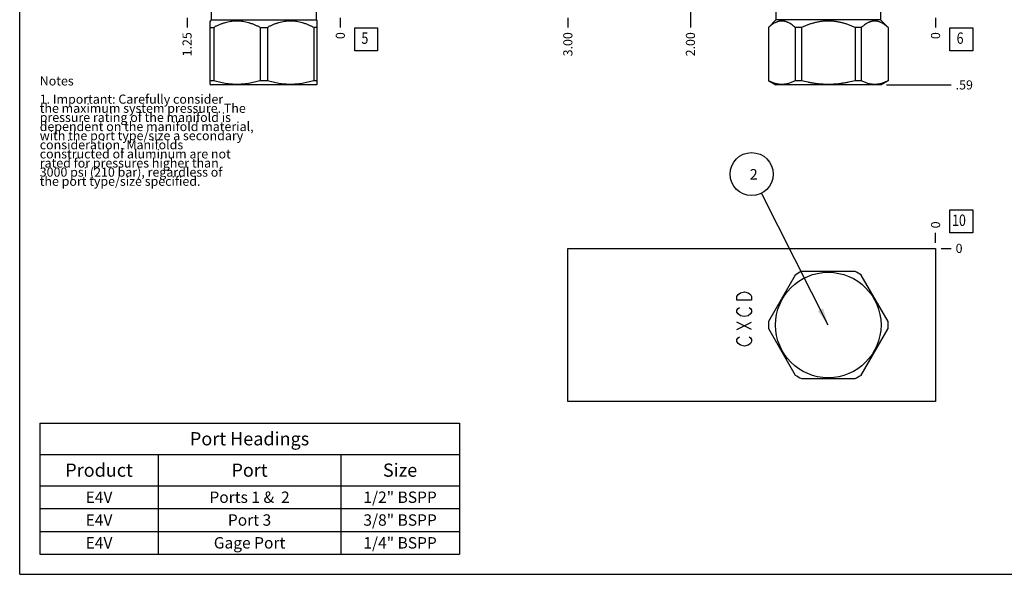
# Model space of a CAD drawing. Units: inches. Extents: x 0.3 to 21.7, y 0.3 to 16.7.
# Drawn here: x 0.3 to 11.1, y 0.3 to 6.4 of the extents above; entities that cross this region are included whole.
import ezdxf

# ---------------------------------------------------------------- set-up
doc = ezdxf.new("R2010")
doc.units = ezdxf.units.IN
doc.header["$LTSCALE"] = 1.21
doc.header["$MEASUREMENT"] = 0
doc.layers.get('0').update_dxf_attribs({"linetype": 'CONTINUOUS'})
doc.styles.get("Standard").update_dxf_attribs({"font": 'txt', "width": 0.8})
doc.dimstyles.new('DIMSTYLE_1', dxfattribs={"dimtxt": 0.1, "dimasz": 0.1875, "dimexe": 0.125, "dimexo": 0.0625, "dimgap": 0.025, "dimtad": 0, "dimtih": 1, "dimtoh": 1, "dimlfac": 0.744289, "dimzin": 4, "dimdsep": 46, "dimtxsty": 'Standard', "dimblk": '_FILLED', "dimblk1": '_FILLED', "dimblk2": '_FILLED', "dimcen": 0.09, "dimadec": 0, "dimazin": 0, "dimtfac": 1, "dimtofl": 0, "dimtmove": 0, "dimatfit": 3, "dimldrblk": '_FILLED', "dimfxl": 1, "dimtolj": 1, "dimtzin": 4, "dimarcsym": 0})
doc.dimstyles.new('DIMSTYLE_2', dxfattribs={"dimtxt": 0.1, "dimasz": 0.1875, "dimexe": 0.125, "dimexo": 0.0625, "dimgap": 0.025, "dimtad": 0, "dimtih": 1, "dimtoh": 1, "dimdec": 0, "dimlfac": 0.744289, "dimzin": 4, "dimdsep": 46, "dimtxsty": 'Standard', "dimblk": '_FILLED', "dimblk1": '_FILLED', "dimblk2": '_FILLED', "dimcen": 0.09, "dimadec": 0, "dimazin": 0, "dimtfac": 1, "dimtdec": 0, "dimtofl": 0, "dimtmove": 0, "dimatfit": 3, "dimldrblk": '_FILLED', "dimfxl": 1, "dimtolj": 1, "dimtzin": 4, "dimarcsym": 0})
doc.dimstyles.get("Standard").update_dxf_attribs({"dimtxt": 0.1, "dimasz": 0.1875, "dimexe": 0.125, "dimexo": 0.0625, "dimgap": 0.09, "dimtad": 0, "dimtih": 1, "dimtoh": 1, "dimdec": 3, "dimzin": 4, "dimdsep": 46, "dimtxsty": 'Standard', "dimblk": '_FILLED', "dimblk1": '_FILLED', "dimblk2": '_FILLED', "dimcen": 0.09, "dimadec": 0, "dimazin": 0, "dimtp": 0.001, "dimtm": 0.001, "dimtfac": 1, "dimtdec": 3, "dimtofl": 0, "dimtmove": 0, "dimatfit": 3, "dimldrblk": '_FILLED', "dimfxl": 1, "dimtolj": 1, "dimtzin": 4, "dimarcsym": 0})

# ---------------------------------------------------------------- blocks, each defined once
blk = doc.blocks.new('*D1')
at = {"color": 2, "linetype": 'Continuous'}
blk.add_line((6.31, 6.401), (6.31, 6.294), dxfattribs=at)
at = {"color": 2, "linetype": 'Continuous', "insert": (6.26, 6.244), "char_height": 0.1, "width": 0.32, "attachment_point": 3, "rotation": 90, "line_spacing_factor": 0.9}
blk.add_mtext('3.00', dxfattribs=at)
blk = doc.blocks.new('_FILLED')
at = {"color": 0, "linetype": 'ByBlock'}
blk.add_solid([(0, 0), (-1, 0.167), (-1, -0.167)], dxfattribs=at)
blk = doc.blocks.new('*D2')
at = {"color": 2, "linetype": 'Continuous'}
blk.add_line((10.341, 6.401), (10.341, 6.294), dxfattribs=at)
at = {"color": 2, "linetype": 'Continuous', "insert": (10.291, 6.244), "char_height": 0.1, "width": 0.08, "attachment_point": 3, "rotation": 90, "line_spacing_factor": 0.9}
blk.add_mtext('0', dxfattribs=at)
blk = doc.blocks.new('*D9')
at = {"color": 2, "linetype": 'Continuous'}
blk.add_line((7.654, 6.821), (7.654, 6.294), dxfattribs=at)
at = {"color": 2, "linetype": 'Continuous', "insert": (7.604, 6.244), "char_height": 0.1, "width": 0.32, "attachment_point": 3, "rotation": 90, "line_spacing_factor": 0.9}
blk.add_mtext('2.00', dxfattribs=at)
blk = doc.blocks.new('*D19')
at = {"color": 2, "linetype": 'Continuous'}
blk.add_line((2.136, 6.401), (2.136, 6.294), dxfattribs=at)
at = {"color": 2, "linetype": 'Continuous', "insert": (2.086, 6.244), "char_height": 0.1, "width": 0.32, "attachment_point": 3, "rotation": 90, "line_spacing_factor": 0.9}
blk.add_mtext('1.25', dxfattribs=at)
blk = doc.blocks.new('*D20')
at = {"color": 2, "linetype": 'Continuous'}
blk.add_line((3.816, 6.401), (3.816, 6.294), dxfattribs=at)
at = {"color": 2, "linetype": 'Continuous', "insert": (3.766, 6.244), "char_height": 0.1, "width": 0.08, "attachment_point": 3, "rotation": 90, "line_spacing_factor": 0.9}
blk.add_mtext('0', dxfattribs=at)
blk = doc.blocks.new('*D29')
at = {"color": 2, "linetype": 'Continuous'}
blk.add_line((10.341, 3.936), (10.341, 4.044), dxfattribs=at)
at = {"color": 2, "linetype": 'Continuous', "insert": (10.291, 4.094), "char_height": 0.1, "width": 0.08, "attachment_point": 1, "rotation": 90, "line_spacing_factor": 0.9}
blk.add_mtext('0', dxfattribs=at)
blk = doc.blocks.new('*D30')
at = {"color": 2, "linetype": 'Continuous'}
blk.add_line((10.403, 3.874), (10.511, 3.874), dxfattribs=at)
at = {"color": 2, "linetype": 'Continuous', "insert": (10.561, 3.924), "char_height": 0.1, "width": 0.08, "attachment_point": 1, "line_spacing_factor": 0.9}
blk.add_mtext('0', dxfattribs=at)
blk = doc.blocks.new('*D31')
at = {"color": 2, "linetype": 'Continuous'}
blk.add_line((9.805, 5.666), (10.511, 5.666), dxfattribs=at)
at = {"color": 2, "linetype": 'Continuous', "insert": (10.561, 5.716), "char_height": 0.1, "width": 0.24, "attachment_point": 1, "line_spacing_factor": 0.9}
blk.add_mtext('.59', dxfattribs=at)
blk = doc.blocks.new('*T44')
at = {"color": 2, "linetype": 'Continuous'}
for p, q in [((0, 0), (4.6, 0)), ((0, 0), (0, -1.43775)), ((4.6, 0), (4.6, -1.43775)), ((0, -0.34375), (4.6, -0.34375)), ((1.3, -0.34375), (1.3, -1.43775)), ((3.3, -0.34375), (3.3, -1.43775)), ((0, -0.68775), (4.6, -0.68775)), ((0, -0.93775), (4.6, -0.93775)), ((0, -1.18775), (4.6, -1.18775)), ((0, -1.43775), (4.6, -1.43775))]:
    blk.add_line(p, q, dxfattribs=at)
at = {"color": 2, "linetype": 'Continuous', "attachment_point": 2, "line_spacing_factor": 0.9}
for s, insert, char_height, width in [('Port Headings', (2.3, -0.09938), 0.145, 3.016), ('Product', (0.65, -0.44325), 0.145, 1.624), ('Port', (2.3, -0.44325), 0.145, 0.928), ('Size', (3.95, -0.44325), 0.145, 0.928), ('E4V', (0.65, -0.75025), 0.125, 0.6), ('Ports 1 &  2', (2.3, -0.75025), 0.125, 2.4), ('1/2" BSPP', (3.95, -0.75025), 0.125, 1.8), ('E4V', (0.65, -1.00025), 0.125, 0.6), ('Port 3', (2.3, -1.00025), 0.125, 1.2), ('3/8" BSPP', (3.95, -1.00025), 0.125, 1.8), ('E4V', (0.65, -1.25025), 0.125, 0.6), ('Gage Port', (2.3, -1.25025), 0.125, 1.8), ('1/4" BSPP', (3.95, -1.25025), 0.125, 1.8)]:
    blk.add_mtext(s, dxfattribs=dict(at, insert=insert, char_height=char_height, width=width))
blk = doc.blocks.new('SUN_FACENUMBER_BL1', base_point=(10.624, 6.166))
at = {"color": 2, "linetype": 'Continuous'}
for p, q in [((10.499, 6.291), (10.749, 6.291)), ((10.499, 6.041), (10.499, 6.291)), ((10.749, 6.291), (10.749, 6.041)), ((10.749, 6.041), (10.499, 6.041))]:
    blk.add_line(p, q, dxfattribs=at)
at = {"color": 2, "linetype": 'Continuous', "width": 0.8}
blk.add_text('6', height=0.125, dxfattribs=at).set_placement((10.572, 6.116))
blk = doc.blocks.new('SUN_FACENUMBER_BL5', base_point=(4.099, 6.166))
at = {"color": 2, "linetype": 'Continuous'}
for p, q in [((3.974, 6.291), (4.224, 6.291)), ((3.974, 6.041), (3.974, 6.291)), ((4.224, 6.291), (4.224, 6.041)), ((4.224, 6.041), (3.974, 6.041))]:
    blk.add_line(p, q, dxfattribs=at)
at = {"color": 2, "linetype": 'Continuous', "width": 0.8}
blk.add_text('5', height=0.125, dxfattribs=at).set_placement((4.047, 6.116))
blk = doc.blocks.new('SUN_FACENUMBER_BL7', base_point=(10.624, 4.17))
at = {"color": 2, "linetype": 'Continuous'}
for p, q in [((10.499, 4.295), (10.749, 4.295)), ((10.499, 4.045), (10.499, 4.295)), ((10.749, 4.295), (10.749, 4.045)), ((10.749, 4.045), (10.499, 4.045))]:
    blk.add_line(p, q, dxfattribs=at)
at = {"color": 2, "linetype": 'Continuous', "width": 0.8}
blk.add_text('10', height=0.125, dxfattribs=at).set_placement((10.522, 4.12))
blk = doc.blocks.new('SUN_NBOMBALLOON_BL8', base_point=(8.325, 4.688))
at = {"color": 2, "linetype": 'Continuous'}
blk.add_circle((8.325, 4.688), 0.236, dxfattribs=at)
at = {"color": 2, "linetype": 'Continuous', "insert": (8.304, 4.743), "char_height": 0.115, "width": 0.092, "attachment_point": 1, "line_spacing_factor": 0.9}
blk.add_mtext('2', dxfattribs=at)

msp = doc.modelspace()

# ---------------------------------------------------------------- linework, layer by layer
at = {"color": 7, "linetype": 'Continuous'}
for p, q in [((0.301, 0.301), (0.301, 16.699)), ((2.402, 6.379), (2.388, 6.365)), ((2.402, 6.464), (2.402, 6.379)), ((2.402, 6.379), (3.55, 6.379)), ((3.55, 6.464), (3.55, 6.379)), ((3.55, 6.379), (3.564, 6.365)), ((8.591, 6.379), (8.508, 6.297)), ((8.591, 6.464), (8.591, 6.379)), ((9.739, 6.379), (8.591, 6.379)), ((9.739, 6.464), (9.739, 6.379)), ((9.739, 6.379), (9.822, 6.297)), ((2.388, 5.672), (2.388, 6.366)), ((2.388, 6.297), (2.428, 6.297)), ((2.428, 6.297), (2.428, 5.712)), ((2.936, 6.297), (3.016, 6.297)), ((2.936, 6.297), (2.936, 5.712)), ((3.016, 6.297), (3.016, 5.712)), ((3.564, 6.297), (3.524, 6.297)), ((3.524, 6.297), (3.524, 5.712)), ((3.564, 5.672), (3.564, 6.366)), ((8.509, 6.297), (8.508, 6.297)), ((8.508, 6.297), (8.508, 5.712)), ((8.509, 6.297), (8.509, 5.712)), ((8.872, 6.297), (8.803, 6.297)), ((8.803, 6.297), (8.803, 5.712)), ((8.872, 6.297), (8.872, 5.712)), ((9.527, 6.297), (9.458, 6.297)), ((9.458, 6.297), (9.458, 5.712)), ((9.527, 6.297), (9.527, 5.712)), ((9.822, 6.297), (9.821, 6.297)), ((9.821, 6.297), (9.821, 5.712)), ((9.822, 6.297), (9.822, 5.712)), ((2.428, 5.712), (2.388, 5.712)), ((2.388, 5.672), (2.398, 5.666)), ((3.554, 5.666), (2.398, 5.666)), ((3.016, 5.712), (2.936, 5.712)), ((3.564, 5.712), (3.524, 5.712)), ((3.564, 5.672), (3.554, 5.666)), ((8.509, 5.712), (8.508, 5.712)), ((8.508, 5.712), (8.587, 5.666)), ((9.743, 5.666), (8.587, 5.666)), ((8.872, 5.712), (8.803, 5.712)), ((9.527, 5.712), (9.458, 5.712)), ((9.822, 5.712), (9.743, 5.666)), ((9.822, 5.712), (9.821, 5.712)), ((6.31, 2.194), (6.31, 3.874)), ((6.31, 3.874), (10.341, 3.874)), ((10.341, 3.874), (10.341, 2.194)), ((8.803, 3.582), (8.509, 3.074)), ((9.458, 3.622), (8.872, 3.622)), ((9.821, 3.074), (9.527, 3.582)), ((8.509, 2.994), (8.803, 2.486)), ((9.527, 2.486), (9.821, 2.994)), ((8.872, 2.446), (9.458, 2.446)), ((10.341, 2.194), (6.31, 2.194)), ((0.301, 0.301), (21.699, 0.301))]:
    msp.add_line(p, q, dxfattribs=at)
at = {"color": 4, "linetype": 'Continuous'}
for p, q in [((8.164, 3.347), (8.178, 3.367)), ((8.164, 3.307), (8.164, 3.347)), ((8.178, 3.367), (8.204, 3.388)), ((8.204, 3.388), (8.245, 3.398)), ((8.245, 3.398), (8.285, 3.388)), ((8.285, 3.388), (8.312, 3.367)), ((8.312, 3.367), (8.325, 3.347)), ((8.325, 3.347), (8.325, 3.307)), ((8.325, 3.307), (8.164, 3.307)), ((8.164, 3.196), (8.178, 3.216)), ((8.164, 3.176), (8.164, 3.196)), ((8.178, 3.156), (8.164, 3.176)), ((8.178, 3.216), (8.191, 3.226)), ((8.204, 3.136), (8.178, 3.156)), ((8.245, 3.126), (8.204, 3.136)), ((8.285, 3.136), (8.245, 3.126)), ((8.312, 3.156), (8.285, 3.136)), ((8.298, 3.226), (8.312, 3.216)), ((8.312, 3.216), (8.325, 3.196)), ((8.325, 3.176), (8.312, 3.156)), ((8.325, 3.196), (8.325, 3.176)), ((8.164, 2.984), (8.325, 3.065)), ((8.325, 2.984), (8.164, 3.065)), ((8.164, 2.874), (8.178, 2.894)), ((8.164, 2.853), (8.164, 2.874)), ((8.178, 2.833), (8.164, 2.853)), ((8.178, 2.894), (8.191, 2.904)), ((8.204, 2.813), (8.178, 2.833)), ((8.245, 2.803), (8.204, 2.813)), ((8.285, 2.813), (8.245, 2.803)), ((8.312, 2.833), (8.285, 2.813)), ((8.298, 2.904), (8.312, 2.894)), ((8.312, 2.894), (8.325, 2.874)), ((8.325, 2.853), (8.312, 2.833)), ((8.325, 2.874), (8.325, 2.853))]:
    msp.add_line(p, q, dxfattribs=at)
at = {"color": 7, "linetype": 'Continuous'}
msp.add_circle((9.165, 3.034), 0.578, dxfattribs=at)
for start, end in [(116.528, 123.472), (56.528, 63.472), (176.528, 183.472), (356.528, 3.472), (236.528, 243.472), (296.528, 303.472)]:
    msp.add_arc((9.165, 3.034), 0.657, start, end, dxfattribs=at)
for points, knots in [([(2.936, 6.297), (2.926, 6.302), (2.906, 6.312), (2.875, 6.325), (2.844, 6.337), (2.812, 6.347), (2.78, 6.355), (2.753, 6.36), (2.731, 6.363), (2.715, 6.365), (2.698, 6.366), (2.682, 6.366), (2.666, 6.366), (2.649, 6.365), (2.633, 6.363), (2.611, 6.36), (2.584, 6.355), (2.552, 6.347), (2.52, 6.337), (2.489, 6.325), (2.458, 6.312), (2.438, 6.302), (2.428, 6.297)], [0, 0, 0, 0, 0.06338, 0.126486, 0.189308, 0.251856, 0.314149, 0.376226, 0.407205, 0.438155, 0.469083, 0.5, 0.530917, 0.561845, 0.592795, 0.623774, 0.685851, 0.748144, 0.810692, 0.873514, 0.93662, 1, 1, 1, 1]), ([(3.524, 6.297), (3.514, 6.302), (3.494, 6.312), (3.463, 6.325), (3.432, 6.337), (3.4, 6.347), (3.368, 6.355), (3.341, 6.36), (3.319, 6.363), (3.303, 6.365), (3.286, 6.366), (3.27, 6.366), (3.253, 6.366), (3.237, 6.365), (3.221, 6.363), (3.199, 6.36), (3.172, 6.355), (3.14, 6.347), (3.108, 6.337), (3.077, 6.325), (3.046, 6.312), (3.026, 6.302), (3.016, 6.297)], [0, 0, 0, 0, 0.06338, 0.126486, 0.189308, 0.251856, 0.314149, 0.376226, 0.407205, 0.438155, 0.469083, 0.5, 0.530917, 0.561845, 0.592795, 0.623774, 0.685851, 0.748144, 0.810692, 0.873514, 0.93662, 1, 1, 1, 1]), ([(8.803, 6.297), (8.797, 6.302), (8.788, 6.309), (8.776, 6.318), (8.765, 6.327), (8.75, 6.337), (8.734, 6.345), (8.722, 6.351), (8.713, 6.355), (8.703, 6.358), (8.694, 6.361), (8.684, 6.363), (8.675, 6.365), (8.665, 6.366), (8.656, 6.366), (8.646, 6.366), (8.637, 6.365), (8.627, 6.363), (8.618, 6.361), (8.609, 6.358), (8.599, 6.355), (8.59, 6.351), (8.578, 6.345), (8.562, 6.337), (8.547, 6.327), (8.535, 6.318), (8.524, 6.309), (8.515, 6.302), (8.509, 6.297)], [0, 0, 0, 0, 0.069105, 0.102929, 0.136246, 0.201313, 0.2643, 0.295048, 0.325327, 0.355174, 0.384637, 0.413777, 0.442664, 0.471376, 0.5, 0.528624, 0.557336, 0.586223, 0.615363, 0.644826, 0.674673, 0.704952, 0.7357, 0.798687, 0.863754, 0.897071, 0.930895, 1, 1, 1, 1]), ([(9.458, 6.297), (9.447, 6.302), (9.429, 6.309), (9.406, 6.318), (9.382, 6.327), (9.352, 6.337), (9.322, 6.345), (9.297, 6.351), (9.272, 6.356), (9.247, 6.36), (9.222, 6.363), (9.203, 6.365), (9.184, 6.366), (9.165, 6.366), (9.146, 6.366), (9.127, 6.365), (9.108, 6.363), (9.083, 6.36), (9.058, 6.356), (9.033, 6.351), (9.009, 6.345), (8.978, 6.337), (8.948, 6.327), (8.924, 6.318), (8.901, 6.309), (8.883, 6.302), (8.872, 6.297)], [0, 0, 0, 0, 0.062496, 0.093747, 0.124998, 0.187494, 0.249991, 0.281243, 0.312494, 0.374991, 0.406243, 0.437495, 0.468748, 0.5, 0.531252, 0.562505, 0.593757, 0.625009, 0.687506, 0.718757, 0.750009, 0.812506, 0.875002, 0.906253, 0.937504, 1, 1, 1, 1]), ([(9.821, 6.297), (9.815, 6.302), (9.806, 6.309), (9.795, 6.318), (9.783, 6.327), (9.768, 6.337), (9.753, 6.345), (9.74, 6.351), (9.731, 6.355), (9.721, 6.358), (9.712, 6.361), (9.703, 6.363), (9.693, 6.365), (9.684, 6.366), (9.674, 6.366), (9.665, 6.366), (9.655, 6.365), (9.646, 6.363), (9.636, 6.361), (9.627, 6.358), (9.617, 6.355), (9.608, 6.351), (9.596, 6.345), (9.58, 6.337), (9.565, 6.327), (9.554, 6.318), (9.542, 6.309), (9.533, 6.302), (9.527, 6.297)], [0, 0, 0, 0, 0.069105, 0.102929, 0.136246, 0.201313, 0.2643, 0.295048, 0.325327, 0.355174, 0.384637, 0.413777, 0.442664, 0.471376, 0.5, 0.528624, 0.557336, 0.586223, 0.615363, 0.644826, 0.674673, 0.704952, 0.7357, 0.798687, 0.863754, 0.897071, 0.930895, 1, 1, 1, 1]), ([(2.936, 5.712), (2.915, 5.705), (2.884, 5.697), (2.842, 5.688), (2.81, 5.682), (2.778, 5.677), (2.746, 5.674), (2.714, 5.672), (2.682, 5.671), (2.65, 5.672), (2.618, 5.674), (2.586, 5.677), (2.554, 5.682), (2.522, 5.688), (2.48, 5.697), (2.449, 5.705), (2.428, 5.712)], [0, 0, 0, 0, 0.125558, 0.188172, 0.250682, 0.3131, 0.375444, 0.437736, 0.5, 0.562264, 0.624556, 0.6869, 0.749318, 0.811828, 0.874442, 1, 1, 1, 1]), ([(3.524, 5.712), (3.503, 5.705), (3.472, 5.697), (3.43, 5.688), (3.398, 5.682), (3.366, 5.677), (3.334, 5.674), (3.302, 5.672), (3.27, 5.671), (3.238, 5.672), (3.206, 5.674), (3.174, 5.677), (3.142, 5.682), (3.11, 5.688), (3.068, 5.697), (3.036, 5.705), (3.016, 5.712)], [0, 0, 0, 0, 0.125558, 0.188172, 0.250682, 0.3131, 0.375444, 0.437736, 0.5, 0.562264, 0.624556, 0.6869, 0.749318, 0.811828, 0.874442, 1, 1, 1, 1]), ([(8.803, 5.712), (8.797, 5.708), (8.785, 5.703), (8.767, 5.695), (8.748, 5.688), (8.73, 5.682), (8.712, 5.677), (8.693, 5.674), (8.678, 5.672), (8.665, 5.672), (8.656, 5.672), (8.647, 5.672), (8.634, 5.672), (8.619, 5.674), (8.6, 5.677), (8.582, 5.682), (8.563, 5.688), (8.545, 5.695), (8.527, 5.703), (8.515, 5.708), (8.509, 5.712)], [0, 0, 0, 0, 0.065369, 0.12978, 0.19325, 0.255838, 0.317643, 0.378807, 0.439517, 0.469773, 0.5, 0.530227, 0.560483, 0.621193, 0.682357, 0.744162, 0.80675, 0.87022, 0.934631, 1, 1, 1, 1]), ([(9.458, 5.712), (9.435, 5.705), (9.398, 5.697), (9.35, 5.688), (9.313, 5.682), (9.276, 5.677), (9.239, 5.674), (9.202, 5.672), (9.165, 5.671), (9.128, 5.672), (9.091, 5.674), (9.054, 5.677), (9.017, 5.682), (8.98, 5.688), (8.932, 5.697), (8.896, 5.705), (8.872, 5.712)], [0, 0, 0, 0, 0.124991, 0.187492, 0.249993, 0.312495, 0.374996, 0.437498, 0.5, 0.562502, 0.625004, 0.687505, 0.750007, 0.812508, 0.875009, 1, 1, 1, 1]), ([(9.821, 5.712), (9.815, 5.708), (9.803, 5.703), (9.785, 5.695), (9.767, 5.688), (9.748, 5.682), (9.73, 5.677), (9.711, 5.674), (9.696, 5.672), (9.683, 5.672), (9.674, 5.672), (9.665, 5.672), (9.652, 5.672), (9.637, 5.674), (9.618, 5.677), (9.6, 5.682), (9.582, 5.688), (9.563, 5.695), (9.545, 5.703), (9.533, 5.708), (9.527, 5.712)], [0, 0, 0, 0, 0.065369, 0.12978, 0.19325, 0.255838, 0.317643, 0.378807, 0.439517, 0.469773, 0.5, 0.530227, 0.560483, 0.621193, 0.682357, 0.744162, 0.80675, 0.87022, 0.934631, 1, 1, 1, 1])]:
    msp.add_open_spline(points, degree=3, knots=knots, dxfattribs=at)

# ---------------------------------------------------------------- block references
at = {"color": 2, "linetype": 'Continuous'}
for name, p in [('SUN_FACENUMBER_BL5', (4.099, 6.166)), ('SUN_FACENUMBER_BL1', (10.624, 6.166)), ('SUN_NBOMBALLOON_BL8', (8.325, 4.688)), ('SUN_FACENUMBER_BL7', (10.624, 4.17))]:
    msp.add_blockref(name, p, dxfattribs=at)
msp.add_blockref('*T44', (0.521, 1.959))

# ---------------------------------------------------------------- texts
at = {"color": 2, "linetype": 'Continuous', "insert": (0.521, 5.76), "char_height": 0.1, "width": 3.04, "attachment_point": 1, "line_spacing_factor": 0.6}
msp.add_mtext('Notes\\P \\P1. Important: Carefully consider\\P   the maximum system pressure. The\\P   pressure rating of the manifold is\\P   dependent on the manifold material,\\P   with the port type/size a secondary\\P   consideration. Manifolds\\P   constructed of aluminum are not\\P   rated for pressures higher than\\P   3000 psi (210 bar), regardless of\\P   the port type/size specified.', dxfattribs=at)

# ---------------------------------------------------------------- dimensions: what is measured, and where the dimension line sits
at = {"color": 2, "linetype": 'Continuous'}
for feature_location, offset, dtype, origin, dimstyle, picture, middle in [((7.654, 6.821), (0, -0.527), 1, (10.341, 6.464), 'DIMSTYLE_1', '*D9', (7.654, 6.084)), ((2.136, 6.401), (0, -0.107), 1, (3.816, 6.464), 'DIMSTYLE_1', '*D19', (2.136, 6.096)), ((3.815665409, 6.401327766), (0, -0.1075), 1, (3.815665409, 6.463827766), 'DIMSTYLE_2', '*D20', (3.815665325, 6.203827701)), ((6.31, 6.401), (0, -0.107), 1, (10.341, 6.464), 'DIMSTYLE_1', '*D1', (6.31, 6.084)), ((9.805, 5.666), (0.705, 0), 0, (10.341, 6.464), 'DIMSTYLE_1', '*D31', (10.688, 5.666)), ((10.340659482, 6.401327766), (0, -0.1075), 1, (10.340659482, 6.463827766), 'DIMSTYLE_2', '*D2', (10.340659397, 6.203827647)), ((10.340659482, 3.936394576), (0, 0.1075), 1, (10.340659482, 3.873894576), 'DIMSTYLE_2', '*D29', (10.340659633, 4.133894457)), ((10.403159482, 3.873894576), (0.1075, 0), 0, (10.340659482, 3.873894576), 'DIMSTYLE_2', '*D30', (10.600659515, 3.873894577))]:
    dim = msp.add_ordinate_dim(feature_location=feature_location, offset=offset, dtype=dtype, origin=origin, dimstyle=dimstyle, dxfattribs=at)
    dim.commit()
    dim.dimension.update_dxf_attribs({"geometry": picture, "text_midpoint": middle})

# ---------------------------------------------------------------- leaders
msp.add_leader([(9.165, 3.034), (8.432, 4.478)], dimstyle='Standard', override={"dimtad": 0}, dxfattribs=at)

doc.saveas('drawing.dxf')
